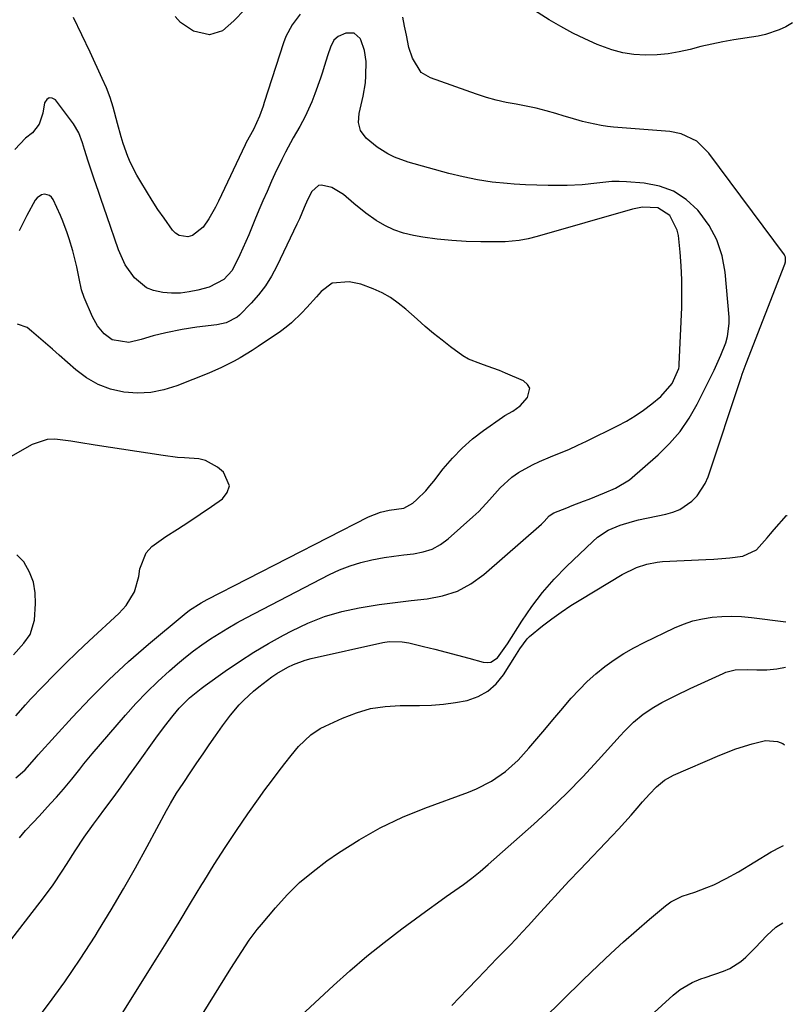
# Model space of a CAD drawing. Units: inches. Extents: x 1846646 to 1852003, y 447642 to 452944.
# Drawn here: x 1851751 to 1851970, y 449562 to 449841 of the extents above; entities that cross this region are included whole.
import ezdxf

# ---------------------------------------------------------------- set-up
doc = ezdxf.new("R2010")
doc.units = ezdxf.units.IN
doc.header["$MEASUREMENT"] = 0
doc.layers.add('7', color=7, linetype='Continuous')
doc.layers.add('8', color=7, linetype='Continuous')

msp = doc.modelspace()

# ---------------------------------------------------------------- linework, layer by layer
at = {"layer": '7', "color": 18}
for points in [[(1851814.99, 449844.34, 1902), (1851811.85, 449841.16, 1902), (1851808.63, 449838.33, 1902), (1851804.91, 449837.23, 1902), (1851800.41, 449838.19, 1902), (1851796.72, 449840.67, 1902), (1851795.19, 449842.38, 1902)], [(1851970.29, 449840.59, 1902), (1851968.48, 449839.5, 1902), (1851966.58, 449838.59, 1902), (1851962.63, 449837.25, 1902), (1851960.58, 449836.82, 1902), (1851953.67, 449835.73, 1902), (1851950.55, 449835.19, 1902), (1851947.44, 449834.58, 1902), (1851944.35, 449833.86, 1902), (1851941.28, 449833.07, 1902), (1851938.21, 449832.36, 1902), (1851935.11, 449831.82, 1902), (1851931.97, 449831.54, 1902), (1851928.6, 449831.43, 1902), (1851925.36, 449831.64, 1902), (1851922.16, 449832.1, 1902), (1851919.05, 449832.93, 1902), (1851914.95, 449834.44, 1902), (1851911.45, 449836.01, 1902), (1851908.01, 449837.69, 1902), (1851904.65, 449839.53, 1902), (1851901.35, 449841.48, 1902), (1851894.28, 449845.88, 1902)], [(1851729.57, 449556.01, 1898), (1851757.83, 449592.5, 1898), (1851760.57, 449596.21, 1898), (1851763.15, 449600.06, 1898), (1851764.38, 449601.99, 1898), (1851766.88, 449605.84, 1898), (1851769.42, 449609.66, 1898), (1851772.06, 449613.4, 1898), (1851773.42, 449615.25, 1898), (1851775.28, 449617.74, 1898), (1851777.58, 449620.82, 1898), (1851779.85, 449623.92, 1898), (1851782.1, 449627.04, 1898), (1851784.34, 449630.17, 1898), (1851789.73, 449637.8, 1898), (1851792.13, 449641.06, 1898), (1851794.64, 449644.23, 1898), (1851796.35, 449646.25, 1898), (1851799.31, 449649.23, 1898), (1851802.57, 449651.89, 1898), (1851803.7, 449652.72, 1898), (1851809.38, 449656.75, 1898), (1851813.41, 449659.49, 1898), (1851817.52, 449662.13, 1898), (1851821.72, 449664.61, 1898), (1851825.98, 449666.99, 1898), (1851828.27, 449668.2, 1898), (1851832.88, 449670.38, 1898), (1851837.59, 449672.24, 1898), (1851842.46, 449673.64, 1898), (1851847.44, 449674.74, 1898), (1851848.51, 449674.92, 1898), (1851853.04, 449675.64, 1898), (1851857.58, 449676.28, 1898), (1851862.13, 449676.82, 1898), (1851866.69, 449677.3, 1898), (1851871.08, 449678.13, 1898), (1851875.26, 449679.47, 1898), (1851879.11, 449681.57, 1898), (1851882.74, 449684.17, 1898), (1851899.11, 449698.48, 1898), (1851899.88, 449699.22, 1898), (1851901.32, 449700.77, 1898), (1851902.63, 449701.64, 1898), (1851906.27, 449703.12, 1898), (1851907.86, 449703.73, 1898), (1851911.04, 449704.96, 1898), (1851912.62, 449705.58, 1898), (1851916.96, 449707.31, 1898), (1851920.17, 449708.63, 1898), (1851924.06, 449711.05, 1898), (1851932.19, 449718.11, 1898), (1851935.47, 449721.31, 1898), (1851938.46, 449724.74, 1898), (1851941.03, 449728.49, 1898), (1851943.32, 449732.46, 1898), (1851946.07, 449737.95, 1898), (1851948.11, 449742.15, 1898), (1851950.05, 449746.41, 1898), (1851951.4, 449749.9, 1898), (1851951.92, 449751.68, 1898), (1851952.41, 449755.3, 1898), (1851952.36, 449757.15, 1898), (1851951.22, 449769.85, 1898), (1851950.34, 449774.55, 1898), (1851948.91, 449779.03, 1898), (1851946.67, 449783.15, 1898), (1851943.88, 449787.04, 1898), (1851943.47, 449787.51, 1898), (1851940.19, 449790.47, 1898), (1851936.61, 449792.83, 1898), (1851932.58, 449794.28, 1898), (1851928.24, 449795.13, 1898), (1851923.29, 449795.5, 1898), (1851921.18, 449795.58, 1898), (1851919.07, 449795.57, 1898), (1851914.87, 449795.16, 1898), (1851910.67, 449794.67, 1898), (1851906.44, 449794.49, 1898), (1851904.23, 449794.47, 1898), (1851901.01, 449794.49, 1898), (1851897.78, 449794.56, 1898), (1851894.56, 449794.7, 1898), (1851891.34, 449794.89, 1898), (1851889.36, 449795.04, 1898), (1851885.17, 449795.46, 1898), (1851881.01, 449796.06, 1898), (1851876.9, 449796.9, 1898), (1851872.81, 449797.91, 1898), (1851861.31, 449801.12, 1898), (1851857.39, 449802.54, 1898), (1851855.53, 449803.47, 1898), (1851852.47, 449805.31, 1898), (1851849.38, 449807.9, 1898), (1851847.77, 449810.09, 1898), (1851847.18, 449812.35, 1898), (1851847.44, 449814.84, 1898), (1851848.24, 449818.59, 1898), (1851848.54, 449819.84, 1898), (1851849.21, 449823.61, 1898), (1851849.34, 449825.52, 1898), (1851849.35, 449829.59, 1898), (1851848.94, 449832.78, 1898), (1851847.83, 449835.79, 1898), (1851847.67, 449836.11, 1898), (1851845.96, 449837.66, 1898), (1851843.65, 449837.65, 1898), (1851841.48, 449836.74, 1898), (1851840.25, 449835.68, 1898), (1851839.24, 449833.7, 1898), (1851838.56, 449831.49, 1898), (1851837.52, 449828.21, 1898), (1851836.98, 449826.58, 1898), (1851836.42, 449824.95, 1898), (1851834.84, 449820.42, 1898), (1851834.01, 449818.24, 1898), (1851832.07, 449814.03, 1898), (1851830.53, 449811.24, 1898), (1851828.66, 449807.94, 1898), (1851826.48, 449803.92, 1898), (1851825.43, 449801.89, 1898), (1851823.45, 449797.76, 1898), (1851822.51, 449795.68, 1898), (1851821.27, 449792.8, 1898), (1851820.11, 449790.12, 1898), (1851818.97, 449787.44, 1898), (1851817.84, 449784.76, 1898), (1851816.07, 449780.49, 1898), (1851815.27, 449778.6, 1898), (1851813.58, 449774.84, 1898), (1851811.34, 449770.41, 1898), (1851809.02, 449767.78, 1898), (1851804.86, 449765.67, 1898), (1851801.62, 449764.81, 1898), (1851799.15, 449764.3, 1898), (1851796.67, 449763.99, 1898), (1851794.17, 449763.95, 1898), (1851791.66, 449764.1, 1898), (1851789.05, 449764.66, 1898), (1851787.04, 449765.47, 1898), (1851783.63, 449768.25, 1898), (1851781.01, 449772.02, 1898), (1851779.13, 449776.21, 1898), (1851775.8, 449785.85, 1898), (1851774.21, 449790.46, 1898), (1851773.41, 449792.77, 1898), (1851772.2, 449796.25, 1898), (1851771.62, 449797.97, 1898), (1851770.49, 449801.41, 1898), (1851769.47, 449804.72, 1898), (1851768.87, 449806.6, 1898), (1851767.87, 449809.38, 1898), (1851766.4, 449811.91, 1898), (1851761.26, 449818.73, 1898), (1851760.3, 449819.25, 1898), (1851759.45, 449819.37, 1898), (1851758.76, 449818.86, 1898), (1851758.17, 449817.95, 1898), (1851757.68, 449814.98, 1898), (1851756.63, 449811.9, 1898), (1851754.72, 449809.38, 1898), (1851752.73, 449807.9, 1898), (1851749.76, 449804.69, 1898)], [(1851751, 449609.53, 1896), (1851752.76, 449611.55, 1896), (1851754.92, 449613.9, 1896), (1851756.58, 449615.68, 1896), (1851759.88, 449619.25, 1896), (1851761.53, 449621.04, 1896), (1851763.55, 449623.29, 1896), (1851765.91, 449626.11, 1896), (1851768.19, 449629.01, 1896), (1851769.33, 449630.45, 1896), (1851771.69, 449633.28, 1896), (1851781.1, 449644.25, 1896), (1851784.06, 449647.56, 1896), (1851787.12, 449650.78, 1896), (1851790.31, 449653.86, 1896), (1851793.6, 449656.85, 1896), (1851795.88, 449658.85, 1896), (1851798.13, 449660.73, 1896), (1851800.42, 449662.54, 1896), (1851802.79, 449664.26, 1896), (1851805.2, 449665.92, 1896), (1851807.67, 449667.49, 1896), (1851810.17, 449669, 1896), (1851812.72, 449670.45, 1896), (1851815.3, 449671.84, 1896), (1851838.98, 449684.15, 1896), (1851841.87, 449685.49, 1896), (1851844.82, 449686.66, 1896), (1851847.86, 449687.58, 1896), (1851850.96, 449688.31, 1896), (1851854.49, 449688.95, 1896), (1851857.27, 449689.39, 1896), (1851860.06, 449689.74, 1896), (1851862.86, 449690.04, 1896), (1851865.55, 449690.56, 1896), (1851868.11, 449691.39, 1896), (1851870.46, 449692.69, 1896), (1851872.68, 449694.3, 1896), (1851879.65, 449700.51, 1896), (1851881.31, 449702.06, 1896), (1851884.42, 449705.36, 1896), (1851887.37, 449708.79, 1896), (1851890.72, 449711.77, 1896), (1851892.58, 449713.06, 1896), (1851896.54, 449715.27, 1896), (1851898.6, 449716.22, 1896), (1851901.68, 449717.49, 1896), (1851904.28, 449718.54, 1896), (1851906.86, 449719.63, 1896), (1851909.41, 449720.8, 1896), (1851911.94, 449722.01, 1896), (1851920.7, 449726.33, 1896), (1851923.24, 449727.69, 1896), (1851925.72, 449729.16, 1896), (1851928.09, 449730.79, 1896), (1851930.4, 449732.53, 1896), (1851932.99, 449734.62, 1896), (1851936.19, 449738.29, 1896), (1851938.07, 449742.62, 1896), (1851938.15, 449743.19, 1896), (1851938.19, 449743.77, 1896), (1851938.9, 449759.86, 1896), (1851938.98, 449763.8, 1896), (1851938.95, 449767.73, 1896), (1851938.75, 449771.66, 1896), (1851938.44, 449775.59, 1896), (1851937.95, 449780.32, 1896), (1851937.66, 449781.83, 1896), (1851935.53, 449786, 1896), (1851932.09, 449788.16, 1896), (1851927.79, 449788.3, 1896), (1851926.35, 449788.06, 1896), (1851924.93, 449787.73, 1896), (1851897.92, 449780.04, 1896), (1851895.36, 449779.39, 1896), (1851892.77, 449778.89, 1896), (1851888.83, 449778.5, 1896), (1851887.51, 449778.47, 1896), (1851881.89, 449778.48, 1896), (1851877.77, 449778.58, 1896), (1851873.66, 449778.83, 1896), (1851869.57, 449779.28, 1896), (1851865.48, 449779.86, 1896), (1851862.77, 449780.32, 1896), (1851859.98, 449780.99, 1896), (1851857.28, 449781.87, 1896), (1851854.72, 449783.1, 1896), (1851852.26, 449784.55, 1896), (1851849.3, 449786.62, 1896), (1851845.87, 449789.33, 1896), (1851842.99, 449791.89, 1896), (1851839.62, 449793.94, 1896), (1851836.67, 449794.58, 1896), (1851835.89, 449794.45, 1896), (1851834.02, 449792.78, 1896), (1851832.7, 449790.39, 1896), (1851831.82, 449788.28, 1896), (1851830.49, 449785.05, 1896), (1851830.13, 449784.25, 1896), (1851829.76, 449783.46, 1896), (1851824.05, 449771.57, 1896), (1851822.52, 449768.75, 1896), (1851820.82, 449766.04, 1896), (1851818.86, 449763.51, 1896), (1851816.73, 449761.1, 1896), (1851813.46, 449757.74, 1896), (1851812.8, 449757.15, 1896), (1851809.67, 449755.57, 1896), (1851807.05, 449755.01, 1896), (1851801.34, 449754.29, 1896), (1851797.19, 449753.67, 1896), (1851792.51, 449752.71, 1896), (1851789, 449751.82, 1896), (1851785.53, 449750.77, 1896), (1851782.07, 449749.91, 1896), (1851777.33, 449750.69, 1896), (1851775.02, 449752.41, 1896), (1851773.13, 449754.66, 1896), (1851771.72, 449757.25, 1896), (1851769.41, 449762.75, 1896), (1851768.67, 449764.85, 1896), (1851768, 449768.13, 1896), (1851767.3, 449771.42, 1896), (1851766.13, 449775.97, 1896), (1851765.13, 449779.35, 1896), (1851764.59, 449781.02, 1896), (1851763.37, 449784.33, 1896), (1851762.69, 449785.95, 1896), (1851760.61, 449790.47, 1896), (1851760.15, 449791.12, 1896), (1851759.59, 449791.61, 1896), (1851758.9, 449791.87, 1896), (1851758.11, 449791.98, 1896), (1851757.31, 449791.8, 1896), (1851756.01, 449790.98, 1896), (1851755.52, 449790.33, 1896), (1851753.15, 449785.95, 1896), (1851752.58, 449784.87, 1896), (1851750.92, 449781.61, 1896)], [(1851749.97, 449626.5, 1894), (1851751.24, 449627.54, 1894), (1851752.61, 449628.79, 1894), (1851755.9, 449632.5, 1894), (1851756.37, 449633.03, 1894), (1851766.01, 449643.66, 1894), (1851771.17, 449649.12, 1894), (1851776.47, 449654.43, 1894), (1851782, 449659.51, 1894), (1851787.67, 449664.45, 1894), (1851797.72, 449672.84, 1894), (1851799.26, 449674.03, 1894), (1851802.56, 449676.11, 1894), (1851803.42, 449676.58, 1894), (1851804.28, 449677.04, 1894), (1851850.09, 449700.51, 1894), (1851853.43, 449701.81, 1894), (1851855.93, 449702.37, 1894), (1851860.03, 449702.98, 1894), (1851862.65, 449704.39, 1894), (1851863.76, 449705.4, 1894), (1851866.29, 449707.93, 1894), (1851867.47, 449709.28, 1894), (1851868.6, 449710.67, 1894), (1851871.28, 449714.15, 1894), (1851873.85, 449717.18, 1894), (1851876.58, 449720.04, 1894), (1851879.57, 449722.63, 1894), (1851882.72, 449725.05, 1894), (1851888.02, 449728.76, 1894), (1851888.74, 449729.23, 1894), (1851891, 449730.5, 1894), (1851893.08, 449731.95, 1894), (1851895.16, 449734.34, 1894), (1851895.79, 449736.96, 1894), (1851895.16, 449738.06, 1894), (1851894.06, 449739.04, 1894), (1851888.94, 449741.28, 1894), (1851887.2, 449742, 1894), (1851883.68, 449743.29, 1894), (1851881.89, 449743.86, 1894), (1851878.44, 449745.24, 1894), (1851876.84, 449746.16, 1894), (1851873.36, 449748.68, 1894), (1851870.91, 449750.58, 1894), (1851868.51, 449752.52, 1894), (1851866.15, 449754.51, 1894), (1851863.82, 449756.55, 1894), (1851860.6, 449759.44, 1894), (1851858.48, 449761.15, 1894), (1851856.26, 449762.69, 1894), (1851853.89, 449764, 1894), (1851851.42, 449765.14, 1894), (1851847.89, 449766.45, 1894), (1851844.59, 449767.18, 1894), (1851839.76, 449766.82, 1894), (1851836.64, 449764.42, 1894), (1851835.26, 449762.91, 1894), (1851832.52, 449759.9, 1894), (1851831.15, 449758.39, 1894), (1851828.25, 449755.55, 1894), (1851826.68, 449754.28, 1894), (1851825.04, 449753.07, 1894), (1851818.76, 449748.78, 1894), (1851817.09, 449747.68, 1894), (1851813.69, 449745.6, 1894), (1851811.94, 449744.62, 1894), (1851808.38, 449742.83, 1894), (1851804.71, 449741.24, 1894), (1851795.7, 449737.66, 1894), (1851792.02, 449736.52, 1894), (1851788.28, 449735.78, 1894), (1851784.48, 449735.63, 1894), (1851780.63, 449735.87, 1894), (1851776.9, 449736.75, 1894), (1851773.35, 449738.03, 1894), (1851770.08, 449739.91, 1894), (1851767, 449742.2, 1894), (1851762.34, 449746.34, 1894), (1851760.39, 449748.06, 1894), (1851758.43, 449749.77, 1894), (1851756.46, 449751.46, 1894), (1851754.47, 449753.13, 1894), (1851753.17, 449754.22, 1894), (1851750.5, 449755.17, 1894)], [(1851749.97, 449644.1, 1892), (1851752.75, 449647.24, 1892), (1851754.18, 449648.78, 1892), (1851757.65, 449652.41, 1892), (1851760.86, 449655.71, 1892), (1851764.11, 449658.97, 1892), (1851767.43, 449662.17, 1892), (1851770.78, 449665.33, 1892), (1851779.23, 449673.13, 1892), (1851781.29, 449675.36, 1892), (1851783.63, 449679.26, 1892), (1851784.9, 449683.61, 1892), (1851785.22, 449685.78, 1892), (1851786.98, 449690.34, 1892), (1851788.56, 449692.15, 1892), (1851792.58, 449694.99, 1892), (1851795.85, 449697.03, 1892), (1851799.09, 449699.1, 1892), (1851802.29, 449701.24, 1892), (1851805.47, 449703.41, 1892), (1851808.62, 449705.62, 1892), (1851810, 449707.46, 1892), (1851810.64, 449709.33, 1892), (1851808.89, 449713.18, 1892), (1851807.2, 449714.56, 1892), (1851803.79, 449716.5, 1892), (1851801.9, 449716.97, 1892), (1851797.89, 449717.26, 1892), (1851795.85, 449717.39, 1892), (1851791.79, 449717.87, 1892), (1851772.5, 449720.84, 1892), (1851767.9, 449721.59, 1892), (1851765.6, 449721.99, 1892), (1851761.05, 449722.59, 1892), (1851758.85, 449722.47, 1892), (1851754.65, 449721, 1892), (1851748.51, 449717.55, 1892)], [(1851771.01, 449545.09, 1902), (1851789.79, 449575.07, 1902), (1851793.08, 449580.35, 1902), (1851796.35, 449585.64, 1902), (1851799.59, 449590.95, 1902), (1851802.81, 449596.27, 1902), (1851803.3, 449597.09, 1902), (1851806.31, 449601.97, 1902), (1851809.4, 449606.81, 1902), (1851812.58, 449611.57, 1902), (1851815.84, 449616.29, 1902), (1851818.88, 449620.6, 1902), (1851820.68, 449623.12, 1902), (1851822.51, 449625.62, 1902), (1851824.38, 449628.1, 1902), (1851826.27, 449630.56, 1902), (1851828.09, 449632.89, 1902), (1851830.18, 449635.36, 1902), (1851833.69, 449638.69, 1902), (1851836.34, 449640.47, 1902), (1851837.77, 449641.21, 1902), (1851842.64, 449643.46, 1902), (1851846.61, 449644.99, 1902), (1851850.65, 449646.16, 1902), (1851854.81, 449646.79, 1902), (1851859.05, 449647.06, 1902), (1851864.56, 449647.05, 1902), (1851867.96, 449647.16, 1902), (1851871.35, 449647.41, 1902), (1851874.71, 449647.88, 1902), (1851878.05, 449648.49, 1902), (1851881.14, 449649.58, 1902), (1851883.93, 449651.07, 1902), (1851886.29, 449653.19, 1902), (1851888.36, 449655.72, 1902), (1851891.59, 449660.84, 1902), (1851892.97, 449663.13, 1902), (1851895.03, 449665.97, 1902), (1851895.68, 449666.56, 1902), (1851899.44, 449669.58, 1902), (1851902.06, 449671.59, 1902), (1851904.72, 449673.52, 1902), (1851907.46, 449675.35, 1902), (1851910.26, 449677.11, 1902), (1851921.99, 449684.15, 1902), (1851926.1, 449686.17, 1902), (1851929, 449687.13, 1902), (1851931.98, 449687.69, 1902), (1851933.5, 449687.82, 1902), (1851945.71, 449688.41, 1902), (1851947.98, 449688.55, 1902), (1851952.52, 449688.94, 1902), (1851956.24, 449689.38, 1902), (1851960.15, 449691.13, 1902), (1851963.14, 449694.56, 1902), (1851964.13, 449695.73, 1902), (1851965.14, 449696.89, 1902), (1851968.66, 449700.86, 1902), (1851968.8, 449700.92, 1902)], [(1851802.93, 449559.53, 1904), (1851811.01, 449572.49, 1904), (1851813.05, 449575.7, 1904), (1851814.08, 449577.3, 1904), (1851816.21, 449580.45, 1904), (1851818.49, 449583.49, 1904), (1851819.69, 449584.97, 1904), (1851823.66, 449589.68, 1904), (1851827, 449593.35, 1904), (1851830.52, 449596.82, 1904), (1851834.31, 449600, 1904), (1851838.27, 449602.98, 1904), (1851841.53, 449605.24, 1904), (1851847.38, 449608.97, 1904), (1851853.39, 449612.38, 1904), (1851859.65, 449615.32, 1904), (1851866.07, 449617.95, 1904), (1851878.44, 449622.47, 1904), (1851880.67, 449623.38, 1904), (1851884.94, 449625.58, 1904), (1851888.91, 449628.31, 1904), (1851892.47, 449631.52, 1904), (1851895.51, 449634.93, 1904), (1851897.78, 449637.6, 1904), (1851900.05, 449640.26, 1904), (1851902.33, 449642.93, 1904), (1851904.6, 449645.59, 1904), (1851907.57, 449649.08, 1904), (1851909.78, 449651.5, 1904), (1851912.08, 449653.82, 1904), (1851914.53, 449655.99, 1904), (1851917.07, 449658.06, 1904), (1851919.74, 449659.97, 1904), (1851922.48, 449661.76, 1904), (1851925.33, 449663.38, 1904), (1851928.24, 449664.89, 1904), (1851936.86, 449669.03, 1904), (1851939.43, 449670.11, 1904), (1851942.06, 449671.01, 1904), (1851944.76, 449671.64, 1904), (1851947.51, 449672.09, 1904), (1851950.3, 449672.3, 1904), (1851953.09, 449672.37, 1904), (1851955.88, 449672.25, 1904), (1851958.66, 449671.99, 1904), (1851968.47, 449670.71, 1904)], [(1851829.57, 449557.78, 1906), (1851840.11, 449567.59, 1906), (1851844.79, 449571.81, 1906), (1851849.57, 449575.91, 1906), (1851854.48, 449579.85, 1906), (1851859.49, 449583.67, 1906), (1851864.82, 449587.6, 1906), (1851867.24, 449589.37, 1906), (1851869.67, 449591.12, 1906), (1851872.11, 449592.85, 1906), (1851874.56, 449594.57, 1906), (1851876.99, 449596.31, 1906), (1851879.37, 449598.11, 1906), (1851881.69, 449600, 1906), (1851883.97, 449601.93, 1906), (1851896.94, 449613.34, 1906), (1851901.7, 449617.69, 1906), (1851906.36, 449622.15, 1906), (1851910.85, 449626.77, 1906), (1851915.23, 449631.5, 1906), (1851921.43, 449638.45, 1906), (1851922.66, 449639.77, 1906), (1851925.23, 449642.26, 1906), (1851927.99, 449644.55, 1906), (1851930.96, 449646.55, 1906), (1851933.28, 449647.86, 1906), (1851937.24, 449649.91, 1906), (1851941.27, 449651.83, 1906), (1851950.64, 449656.12, 1906), (1851951.47, 449656.45, 1906), (1851954.05, 449657.12, 1906), (1851957.61, 449657.27, 1906), (1851960.25, 449657.13, 1906), (1851963.07, 449657.14, 1906), (1851965.87, 449657.46, 1906), (1851968.34, 449657.9, 1906)], [(1851873.66, 449561.92, 1908), (1851875.85, 449564.22, 1908), (1851878.05, 449566.52, 1908), (1851881.06, 449569.66, 1908), (1851882.86, 449571.53, 1908), (1851884.67, 449573.4, 1908), (1851886.48, 449575.26, 1908), (1851888.3, 449577.12, 1908), (1851890.1, 449578.98, 1908), (1851891.9, 449580.86, 1908), (1851893.67, 449582.76, 1908), (1851895.42, 449584.67, 1908), (1851897.89, 449587.4, 1908), (1851900.88, 449590.68, 1908), (1851903.88, 449593.94, 1908), (1851906.91, 449597.18, 1908), (1851909.96, 449600.4, 1908), (1851919.17, 449610.05, 1908), (1851920.98, 449611.98, 1908), (1851922.77, 449613.93, 1908), (1851924.53, 449615.91, 1908), (1851926.26, 449617.91, 1908), (1851927.8, 449619.71, 1908), (1851929.75, 449621.9, 1908), (1851931.79, 449624.01, 1908), (1851934.03, 449625.84, 1908), (1851936.56, 449627.24, 1908), (1851949.71, 449632.98, 1908), (1851954.22, 449634.74, 1908), (1851958.85, 449636.13, 1908), (1851962.72, 449637.08, 1908), (1851966.04, 449636.84, 1908), (1851967.59, 449636.21, 1908), (1851968.1, 449635.9, 1908)], [(1851925.83, 449555.19, 1912), (1851936.48, 449564.91, 1912), (1851938.51, 449566.54, 1912), (1851941.91, 449568.47, 1912), (1851944.32, 449569.5, 1912), (1851945.55, 449569.95, 1912), (1851950.79, 449571.74, 1912), (1851952.52, 449572.47, 1912), (1851955.68, 449574.43, 1912), (1851957.1, 449575.65, 1912), (1851959.78, 449578.36, 1912), (1851963.06, 449581.79, 1912), (1851965.65, 449584.17, 1912), (1851967.56, 449585.44, 1912)]]:
    msp.add_polyline3d(points, dxfattribs=at)
at = {"layer": '8', "color": 18}
for points in [[(1851754.58, 449556.12, 1900), (1851759.29, 449562.34, 1900), (1851763.87, 449568.65, 1900), (1851768.25, 449575.11, 1900), (1851772.49, 449581.66, 1900), (1851773.44, 449583.2, 1900), (1851777.04, 449589.09, 1900), (1851780.56, 449595.03, 1900), (1851783.96, 449601.04, 1900), (1851787.29, 449607.09, 1900), (1851792.75, 449617.29, 1900), (1851793.84, 449619.25, 1900), (1851795.6, 449622.13, 1900), (1851797.44, 449624.95, 1900), (1851799.65, 449628.21, 1900), (1851801.38, 449630.77, 1900), (1851803.12, 449633.32, 1900), (1851804.87, 449635.87, 1900), (1851806.63, 449638.41, 1900), (1851808.61, 449641.26, 1900), (1851809.72, 449642.8, 1900), (1851810.88, 449644.3, 1900), (1851813.35, 449647.18, 1900), (1851814.68, 449648.54, 1900), (1851817.47, 449651.11, 1900), (1851818.93, 449652.31, 1900), (1851822.6, 449655.11, 1900), (1851824.07, 449656.11, 1900), (1851827.15, 449657.91, 1900), (1851828.76, 449658.67, 1900), (1851832.08, 449659.89, 1900), (1851833.81, 449660.35, 1900), (1851854.11, 449664.86, 1900), (1851855.95, 449665.14, 1900), (1851859.64, 449665.1, 1900), (1851861.48, 449664.78, 1900), (1851865.61, 449663.77, 1900), (1851868.85, 449662.97, 1900), (1851872.09, 449662.14, 1900), (1851875.32, 449661.28, 1900), (1851878.55, 449660.41, 1900), (1851882.6, 449659.29, 1900), (1851883.73, 449659.19, 1900), (1851884.78, 449659.32, 1900), (1851886.6, 449660.52, 1900), (1851889.53, 449664.51, 1900), (1851893.58, 449670.93, 1900), (1851896.41, 449675.08, 1900), (1851899.43, 449679.07, 1900), (1851902.74, 449682.83, 1900), (1851906.23, 449686.43, 1900), (1851913.66, 449693.56, 1900), (1851915.04, 449694.74, 1900), (1851918.06, 449696.7, 1900), (1851921.41, 449698.13, 1900), (1851924.9, 449699.21, 1900), (1851926.67, 449699.63, 1900), (1851934.38, 449701.26, 1900), (1851936.4, 449701.85, 1900), (1851938.33, 449702.64, 1900), (1851941.79, 449704.98, 1900), (1851943.26, 449706.5, 1900), (1851945.55, 449709.95, 1900), (1851946.37, 449711.89, 1900), (1851955.74, 449740.04, 1900), (1851956.07, 449741.02, 1900), (1851957.15, 449743.96, 1900), (1851968.18, 449772.2, 1900), (1851968.37, 449772.86, 1900), (1851968.32, 449774.19, 1900), (1851968.19, 449774.5, 1900), (1851968.02, 449774.78, 1900), (1851946.64, 449803.68, 1900), (1851943.15, 449807.04, 1900), (1851938.77, 449809.16, 1900), (1851935.58, 449809.75, 1900), (1851919.6, 449811.03, 1900), (1851917.81, 449811.22, 1900), (1851916.03, 449811.47, 1900), (1851912.51, 449812.2, 1900), (1851910.76, 449812.66, 1900), (1851907.29, 449813.63, 1900), (1851905.57, 449814.14, 1900), (1851903.22, 449814.87, 1900), (1851900.43, 449815.66, 1900), (1851897.62, 449816.38, 1900), (1851894.79, 449816.97, 1900), (1851891.93, 449817.49, 1900), (1851889.08, 449818.02, 1900), (1851886.26, 449818.65, 1900), (1851883.48, 449819.44, 1900), (1851880.72, 449820.33, 1900), (1851867.66, 449824.96, 1900), (1851865, 449826.54, 1900), (1851862.5, 449830.53, 1900), (1851861.5, 449833.63, 1900), (1851860.8, 449837.13, 1900), (1851860.3, 449839.69, 1900), (1851859.76, 449842.24, 1900)], [(1851830.65, 449843.07, 1900), (1851828.38, 449840.03, 1900), (1851826.62, 449836.72, 1900), (1851825.95, 449834.96, 1900), (1851820.48, 449817.96, 1900), (1851820.17, 449817, 1900), (1851819.17, 449814.14, 1900), (1851817.4, 449810.37, 1900), (1851815.38, 449806.68, 1900), (1851815.07, 449806.04, 1900), (1851807.5, 449790.04, 1900), (1851806.65, 449788.35, 1900), (1851804.76, 449785.06, 1900), (1851803.18, 449782.66, 1900), (1851800.1, 449780.29, 1900), (1851798.8, 449779.93, 1900), (1851796.33, 449780.26, 1900), (1851795.31, 449780.92, 1900), (1851794.4, 449781.84, 1900), (1851792.06, 449785.17, 1900), (1851790.33, 449787.7, 1900), (1851788.65, 449790.26, 1900), (1851787.04, 449792.87, 1900), (1851785.47, 449795.51, 1900), (1851784.37, 449797.43, 1900), (1851782.57, 449800.9, 1900), (1851781.8, 449802.69, 1900), (1851780.45, 449806.37, 1900), (1851779.86, 449808.23, 1900), (1851778.83, 449812.01, 1900), (1851777.6, 449816.66, 1900), (1851776.72, 449819.43, 1900), (1851775.69, 449822.14, 1900), (1851774.54, 449824.81, 1900), (1851771.09, 449832.26, 1900), (1851768.75, 449837.19, 1900), (1851766.35, 449842.09, 1900)], [(1851749.31, 449661.4, 1890), (1851752.3, 449664.71, 1890), (1851754.06, 449667.13, 1890), (1851755.31, 449671.27, 1890), (1851755.61, 449675.92, 1890), (1851755.49, 449679.01, 1890), (1851754.99, 449681.99, 1890), (1851753.9, 449684.82, 1890), (1851752.28, 449687.75, 1890), (1851750.32, 449689.78, 1890)], [(1851899.49, 449558, 1910), (1851905.14, 449563.59, 1910), (1851910.82, 449569.14, 1910), (1851915.26, 449573.41, 1910), (1851918.79, 449576.75, 1910), (1851922.38, 449580.03, 1910), (1851926.04, 449583.24, 1910), (1851929.74, 449586.4, 1910), (1851934.35, 449590.25, 1910), (1851935.84, 449591.33, 1910), (1851939.07, 449593.01, 1910), (1851942.59, 449594.14, 1910), (1851946.08, 449595.4, 1910), (1851948.01, 449596.22, 1910), (1851951.56, 449597.95, 1910), (1851955, 449599.89, 1910), (1851964.28, 449605.52, 1910), (1851967.02, 449606.96, 1910), (1851967.8, 449607.29, 1910)]]:
    msp.add_polyline3d(points, dxfattribs=at)

doc.saveas('drawing.dxf')
